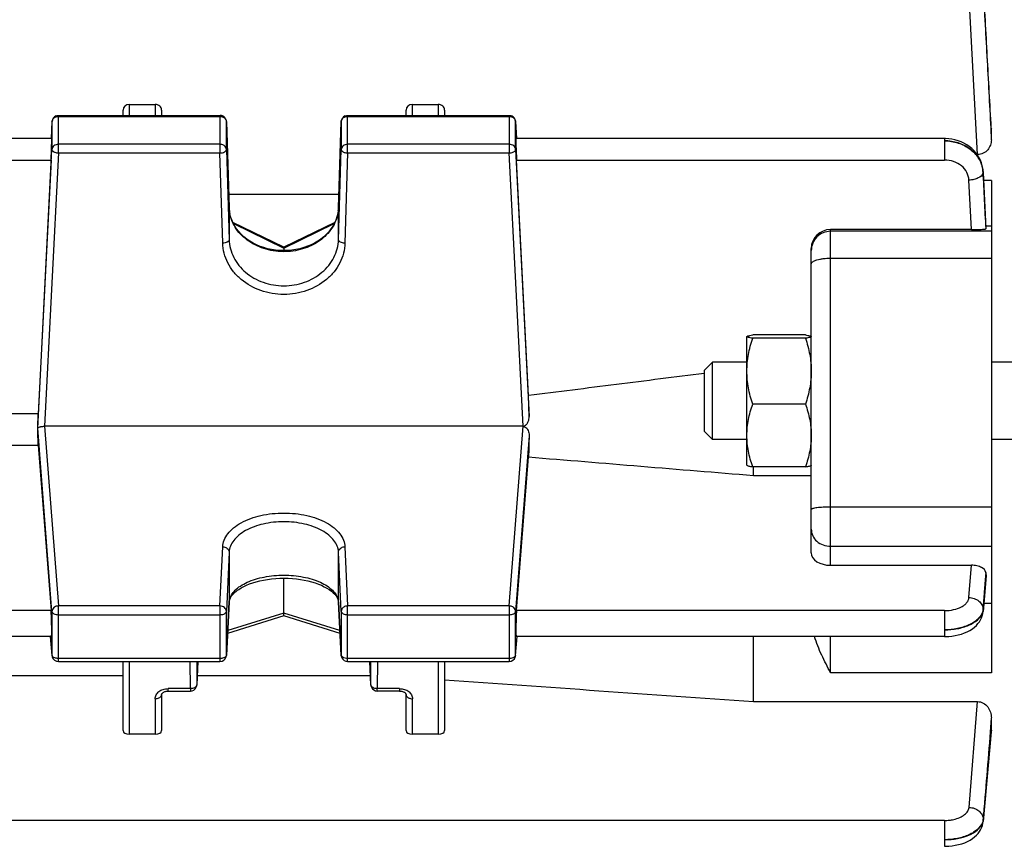
# Model space of a CAD drawing. Units: millimetres. Extents: x -2032 to 3182, y 422 to 3736.
# Drawn here: x 1746 to 1823, y 1022 to 1087 of the extents above; entities that cross this region are included whole.
import ezdxf

# ---------------------------------------------------------------- set-up
doc = ezdxf.new("R2010")
doc.units = ezdxf.units.MM
doc.header["$LTSCALE"] = 46.255
doc.header["$PDMODE"] = 3
doc.header["$PDSIZE"] = 0.3125
doc.layers.get('0').update_dxf_attribs({"linetype": 'CONTINUOUS'})
doc.layers.get('Defpoints').update_dxf_attribs({"linetype": 'CONTINUOUS'})
doc.layers.add('AM_5', color=3, linetype='CONTINUOUS', lineweight=25)
doc.styles.get("Standard").update_dxf_attribs({"font": 'txt', "width": 0.7})
doc.dimstyles.new('AM_DIN$0', dxfattribs={"dimtxt": 3.5, "dimasz": 2.5, "dimexe": 1, "dimexo": 1, "dimgap": 1.5, "dimtad": 1, "dimdsep": 46, "dimtxsty": 'STANDARD', "dimcen": 0, "dimclrd": 256, "dimclre": 256, "dimclrt": 2, "dimadec": 0, "dimazin": 2, "dimtp": 0.1, "dimtm": 0.1, "dimtfac": 0.71, "dimtdec": 3, "dimtmove": 0, "dimatfit": 3, "dimfxl": 1, "dimlwd": -1, "dimlwe": -1, "dimarcsym": 0})

# ---------------------------------------------------------------- blocks, each defined once
blk = doc.blocks.new('*D23')
at = {"layer": 'AM_5', "ltscale": 10, "transparency": 16777216}
for p, q in [((804.182, 1382.13), (1936.48, 1382.13)), ((1935.48, 452.13), (1935.48, 1352.13)), ((804.182, 422.13), (1936.48, 422.13))]:
    blk.add_line(p, q, dxfattribs=at)
for points in [[(1930.48, 1352.13), (1940.48, 1352.13), (1935.48, 1382.13)], [(1930.48, 452.13), (1940.48, 452.13), (1935.48, 422.13)]]:
    blk.add_solid(points, dxfattribs=at)
at = {"layer": 'Defpoints', "color": 0, "ltscale": 10, "transparency": 16777216}
for p in [(803.182, 1382.13), (1935.48, 1382.13), (803.182, 422.13)]:
    blk.add_point(p, dxfattribs=at)
at = {"layer": 'AM_5', "color": 2, "ltscale": 10, "transparency": 16777216, "insert": (1902.98, 896.723), "char_height": 35, "attachment_point": 5, "rotation": 90}
blk.add_mtext('960', dxfattribs=at)

msp = doc.modelspace()

# ---------------------------------------------------------------- linework, layer by layer
at = {"color": 9, "linetype": 'Continuous'}
for p, q in [((1820.827, 1076.073), (1820.164, 1088.677)), ((1754.897, 1079.113), (1754.897, 1079.962)), ((1756.897, 1079.962), (1756.897, 1079.113)), ((1776.897, 1079.113), (1776.897, 1079.962)), ((1778.897, 1079.962), (1778.897, 1079.113)), ((1748.876, 1078.639), (1748.876, 1078.631)), ((1748.876, 1078.631), (1748.876, 1076.464)), ((1749.376, 1076.192), (1749.376, 1079.113)), ((1749.376, 1079.035), (1761.936, 1079.035)), ((1761.936, 1079.113), (1761.936, 1076.192)), ((1762.436, 1078.624), (1762.436, 1078.629)), ((1762.436, 1076.456), (1762.436, 1078.624)), ((1771.358, 1078.629), (1771.358, 1078.624)), ((1771.358, 1078.624), (1771.358, 1076.456)), ((1771.858, 1076.192), (1771.858, 1079.113)), ((1771.858, 1079.035), (1784.418, 1079.035)), ((1784.418, 1079.113), (1784.418, 1076.192)), ((1784.918, 1078.631), (1784.918, 1078.639)), ((1784.918, 1076.464), (1784.918, 1078.631)), ((1821.848, 1078.13), (1821.895, 1077.218)), ((1821.896, 1078.069), (1821.892, 1078.132)), ((1818.259, 1077.313), (1818.259, 1075.646)), ((1747.779, 1054.8), (1748.876, 1076.464)), ((1749.376, 1076.192), (1748.3, 1054.948)), ((1761.936, 1076.867), (1749.376, 1076.867)), ((1749.376, 1076.192), (1761.936, 1076.192)), ((1762.149, 1069.187), (1761.936, 1076.192)), ((1762.436, 1076.456), (1762.649, 1069.452)), ((1771.146, 1069.452), (1771.358, 1076.456)), ((1771.858, 1076.192), (1771.645, 1069.187)), ((1784.418, 1076.867), (1771.858, 1076.867)), ((1771.858, 1076.192), (1784.418, 1076.192)), ((1785.494, 1054.948), (1784.418, 1076.192)), ((1784.918, 1076.464), (1785.969, 1055.717)), ((1718.986, 1075.646), (1748.808, 1075.646)), ((1784.986, 1075.646), (1818.259, 1075.646)), ((1821.256, 1074.725), (1821.253, 1074.683)), ((1821.257, 1074.76), (1821.257, 1074.725)), ((1820.342, 1070.242), (1820.156, 1074.086)), ((1821.897, 1074.047), (1821.294, 1074.047)), ((1762.649, 1071.924), (1762.648, 1071.929)), ((1762.648, 1071.929), (1762.649, 1071.924)), ((1762.649, 1071.924), (1762.649, 1069.452)), ((1771.146, 1071.924), (1771.146, 1071.929)), ((1771.146, 1071.929), (1771.146, 1071.924)), ((1771.146, 1069.452), (1771.146, 1071.924)), ((1762.974, 1070.707), (1766.897, 1068.797)), ((1766.897, 1068.797), (1770.818, 1070.706)), ((1809.397, 1044.146), (1809.397, 1070.242)), ((1821.897, 1070.103), (1809.397, 1070.103)), ((1821.464, 1070.316), (1821.465, 1070.295)), ((1821.476, 1070.522), (1821.897, 1070.522)), ((1809.397, 1068.016), (1821.897, 1068.016)), ((1748.876, 1040.559), (1747.779, 1054.8)), ((1748.3, 1054.948), (1749.376, 1040.983)), ((1784.418, 1040.983), (1785.494, 1054.948)), ((1785.969, 1054.197), (1784.918, 1040.559)), ((1821.897, 1048.668), (1809.397, 1048.668)), ((1761.936, 1040.983), (1762.149, 1045.588)), ((1771.645, 1045.588), (1771.858, 1040.983)), ((1809.397, 1045.624), (1821.897, 1045.624)), ((1762.649, 1045.168), (1762.436, 1040.564)), ((1762.649, 1045.168), (1762.649, 1041.287)), ((1771.358, 1040.564), (1771.146, 1045.168)), ((1771.146, 1041.287), (1771.146, 1045.168)), ((1820.156, 1041.638), (1820.342, 1044.146)), ((1821.465, 1043.587), (1821.446, 1043.333)), ((1821.48, 1043.33), (1821.485, 1043.39)), ((1761.936, 1040.983), (1749.376, 1040.983)), ((1749.376, 1036.669), (1749.376, 1040.983)), ((1761.936, 1040.983), (1761.936, 1036.669)), ((1762.436, 1037.161), (1762.649, 1041.287)), ((1762.649, 1041.287), (1762.648, 1041.269)), ((1771.146, 1041.287), (1771.358, 1037.161)), ((1771.146, 1041.269), (1771.146, 1041.287)), ((1784.418, 1040.983), (1771.858, 1040.983)), ((1771.858, 1036.669), (1771.858, 1040.983)), ((1784.418, 1040.983), (1784.418, 1036.669)), ((1821.897, 1041.179), (1821.306, 1041.179)), ((1748.808, 1040.62), (1718.986, 1040.62)), ((1748.876, 1040.559), (1748.876, 1037.157)), ((1749.376, 1040.302), (1761.936, 1040.302)), ((1762.436, 1037.161), (1762.436, 1040.564)), ((1766.897, 1040.424), (1762.535, 1039.071)), ((1771.259, 1039.071), (1766.897, 1040.424)), ((1771.358, 1040.564), (1771.358, 1037.161)), ((1771.858, 1040.302), (1784.418, 1040.302)), ((1784.918, 1037.157), (1784.918, 1040.559)), ((1818.259, 1040.62), (1784.986, 1040.62)), ((1818.259, 1040.62), (1818.259, 1038.608)), ((1821.253, 1040.729), (1821.256, 1040.649)), ((1821.257, 1040.649), (1821.254, 1040.555)), ((1748.752, 1038.601), (1748.876, 1037.157)), ((1784.918, 1037.157), (1785.042, 1038.601)), ((1809.397, 1035.785), (1809.397, 1038.608)), ((1748.876, 1037.157), (1748.878, 1037.126)), ((1748.878, 1037.126), (1748.878, 1037.126)), ((1762.435, 1037.143), (1762.436, 1037.161)), ((1771.358, 1037.161), (1771.359, 1037.143)), ((1784.917, 1037.126), (1784.918, 1037.157)), ((1784.917, 1037.126), (1784.917, 1037.126)), ((1761.936, 1036.9), (1749.376, 1036.9)), ((1754.897, 1031.013), (1754.897, 1036.669)), ((1759.634, 1034.556), (1759.626, 1036.669)), ((1760.127, 1036.669), (1760.134, 1034.864)), ((1760.222, 1036.669), (1760.134, 1034.864)), ((1784.418, 1036.9), (1771.858, 1036.9)), ((1773.66, 1034.864), (1773.572, 1036.669)), ((1773.66, 1034.864), (1773.667, 1036.669)), ((1774.168, 1036.669), (1774.16, 1034.556)), ((1778.897, 1036.669), (1778.897, 1031.013)), ((1821.897, 1035.785), (1809.397, 1035.785)), ((1760.133, 1034.847), (1760.134, 1034.864)), ((1773.66, 1034.864), (1773.661, 1034.846)), ((1759.634, 1034.556), (1757.897, 1034.556)), ((1757.897, 1034.371), (1757.897, 1034.556)), ((1759.634, 1034.556), (1759.634, 1034.371)), ((1775.897, 1034.556), (1774.16, 1034.556)), ((1774.16, 1034.371), (1774.16, 1034.556)), ((1775.897, 1034.556), (1775.897, 1034.371)), ((1756.897, 1033.774), (1756.897, 1031.013)), ((1776.897, 1031.013), (1776.897, 1033.774)), ((1820.164, 1025.327), (1820.827, 1033.55)), ((1821.895, 1032.276), (1821.809, 1031.201)), ((1821.884, 1031.195), (1821.896, 1031.323)), ((1818.266, 1024.314), (1688.897, 1024.314)), ((1818.266, 1024.314), (1818.266, 1022.302)), ((1821.26, 1024.41), (1821.262, 1024.329)), ((1821.263, 1024.329), (1821.26, 1024.237))]:
    msp.add_line(p, q, dxfattribs=at)
at = {"color": 7, "linetype": 'Continuous'}
for p, q in [((1754.397, 1079.113), (1754.397, 1079.532)), ((1754.897, 1079.962), (1756.897, 1079.962)), ((1757.397, 1079.532), (1757.397, 1079.113)), ((1776.397, 1079.113), (1776.397, 1079.532)), ((1776.897, 1079.962), (1778.897, 1079.962)), ((1779.397, 1079.532), (1779.397, 1079.113)), ((1748.876, 1078.639), (1748.806, 1077.315)), ((1749.376, 1079.113), (1761.936, 1079.113)), ((1762.436, 1078.629), (1762.648, 1071.929)), ((1771.146, 1071.929), (1771.358, 1078.629)), ((1771.858, 1079.113), (1784.418, 1079.113)), ((1784.918, 1078.639), (1784.988, 1077.315)), ((1821.894, 1078.134), (1821.897, 1078.069)), ((1821.897, 1077.218), (1821.897, 1078.069)), ((1748.847, 1077.313), (1718.947, 1077.313)), ((1818.259, 1077.313), (1784.947, 1077.313)), ((1818.343, 1077.312), (1818.259, 1077.313)), ((1748.808, 1075.646), (1747.804, 1055.913)), ((1785.918, 1057.332), (1784.986, 1075.646)), ((1820.827, 1076.073), (1820.79, 1076.073)), ((1821.258, 1074.76), (1821.256, 1074.795)), ((1821.257, 1074.76), (1821.257, 1074.76)), ((1821.259, 1074.725), (1821.261, 1074.674)), ((1821.897, 1074.047), (1821.897, 1035.785)), ((1771.179, 1072.972), (1762.615, 1072.972)), ((1766.898, 1068.866), (1762.929, 1070.798)), ((1770.863, 1070.797), (1766.896, 1068.866)), ((1820.342, 1070.242), (1809.397, 1070.242)), ((1821.466, 1070.295), (1821.486, 1070.314)), ((1821.487, 1070.317), (1821.486, 1070.314)), ((1766.897, 1068.866), (1766.897, 1068.797)), ((1766.897, 1068.797), (1766.897, 1068.602)), ((1807.897, 1045.1), (1807.897, 1068.779)), ((1802.897, 1061.924), (1802.904, 1061.936)), ((1802.897, 1061.919), (1802.9, 1061.928)), ((1802.897, 1051.924), (1802.897, 1061.924)), ((1807.45, 1062.045), (1803.344, 1062.045)), ((1807.45, 1061.793), (1803.344, 1061.793)), ((1807.897, 1061.924), (1807.888, 1061.939)), ((1807.894, 1061.928), (1807.897, 1061.919)), ((1799.597, 1059.31), (1800.21, 1059.924)), ((1799.597, 1054.537), (1799.597, 1059.31)), ((1802.897, 1059.924), (1800.21, 1059.924)), ((1800.21, 1053.924), (1800.21, 1059.924)), ((1824.397, 1059.924), (1821.897, 1059.924)), ((1799.597, 1059.061), (1799.582, 1059.059)), ((1785.969, 1055.717), (1785.918, 1057.332)), ((1807.45, 1056.672), (1803.344, 1056.672)), ((1747.804, 1055.913), (1719.991, 1055.913)), ((1747.766, 1054.705), (1747.779, 1054.8)), ((1785.494, 1054.948), (1748.3, 1054.948)), ((1799.597, 1054.537), (1800.21, 1053.924)), ((1719.991, 1053.494), (1747.804, 1053.494)), ((1747.804, 1053.494), (1748.808, 1040.62)), ((1802.897, 1053.924), (1800.21, 1053.924)), ((1824.397, 1053.924), (1821.897, 1053.924)), ((1784.986, 1040.62), (1785.918, 1052.568)), ((1802.897, 1051.924), (1802.904, 1051.911)), ((1807.45, 1051.802), (1803.344, 1051.802)), ((1803.397, 1051.129), (1803.397, 1051.802)), ((1807.897, 1051.924), (1807.888, 1051.908)), ((1803.397, 1051.129), (1807.897, 1051.129)), ((1809.397, 1044.146), (1820.342, 1044.146)), ((1821.485, 1043.33), (1821.254, 1040.554)), ((1821.483, 1043.423), (1821.466, 1043.587)), ((1821.486, 1043.39), (1821.483, 1043.423)), ((1821.486, 1043.39), (1821.486, 1043.329)), ((1766.897, 1040.424), (1766.897, 1043.143)), ((1762.648, 1041.269), (1762.435, 1037.143)), ((1762.648, 1041.269), (1762.661, 1041.371)), ((1771.133, 1041.374), (1771.146, 1041.269)), ((1771.359, 1037.143), (1771.146, 1041.269)), ((1766.898, 1040.211), (1762.523, 1038.854)), ((1771.271, 1038.854), (1766.896, 1040.211)), ((1766.897, 1040.217), (1766.897, 1040.424)), ((1766.897, 1040.211), (1766.897, 1040.217)), ((1748.833, 1038.608), (1718.961, 1038.608)), ((1748.878, 1037.126), (1748.751, 1038.601)), ((1784.917, 1037.126), (1785.043, 1038.601)), ((1818.259, 1038.608), (1784.961, 1038.608)), ((1803.397, 1033.55), (1803.397, 1038.608)), ((1749.376, 1036.669), (1761.936, 1036.669)), ((1754.397, 1031.293), (1754.397, 1036.669)), ((1760.222, 1036.669), (1760.133, 1034.846)), ((1771.858, 1036.669), (1784.418, 1036.669)), ((1773.661, 1034.846), (1773.572, 1036.669)), ((1779.397, 1036.669), (1779.397, 1031.293)), ((1713.397, 1035.573), (1754.397, 1035.573)), ((1760.169, 1035.573), (1773.625, 1035.573)), ((1773.661, 1034.846), (1773.661, 1034.846)), ((1757.397, 1034.089), (1757.397, 1031.293)), ((1757.897, 1034.371), (1759.634, 1034.371)), ((1775.897, 1034.371), (1774.16, 1034.371)), ((1776.397, 1031.293), (1776.397, 1034.089)), ((1803.397, 1033.55), (1820.827, 1033.55)), ((1821.897, 1031.323), (1821.897, 1032.276)), ((1756.897, 1031.013), (1754.897, 1031.013)), ((1778.897, 1031.013), (1776.897, 1031.013)), ((1821.89, 1031.195), (1821.26, 1024.236)), ((1821.897, 1031.323), (1821.89, 1031.193))]:
    msp.add_line(p, q, dxfattribs=at)
for points in [[(1821.256, 1074.795), (1821.232, 1075.005), (1821.189, 1075.214), (1821.128, 1075.422), (1821.047, 1075.626), (1820.948, 1075.826), (1820.83, 1076.019), (1820.694, 1076.204), (1820.54, 1076.379), (1820.369, 1076.542), (1820.181, 1076.692), (1819.98, 1076.828), (1819.765, 1076.948), (1819.541, 1077.053), (1819.308, 1077.14), (1819.07, 1077.21), (1818.828, 1077.262), (1818.585, 1077.296), (1818.343, 1077.312)], [(1762.951, 1070.749), (1762.845, 1070.988), (1762.761, 1071.233), (1762.7, 1071.483), (1762.662, 1071.735), (1762.648, 1071.929)], [(1771.146, 1071.929), (1771.132, 1071.729), (1771.093, 1071.476), (1771.03, 1071.226), (1770.945, 1070.981)], [(1770.945, 1070.981), (1770.838, 1070.742), (1770.709, 1070.51), (1770.559, 1070.287), (1770.39, 1070.073), (1770.202, 1069.87), (1769.996, 1069.679), (1769.773, 1069.501), (1769.535, 1069.337), (1769.281, 1069.189), (1769.014, 1069.056), (1768.734, 1068.939), (1768.443, 1068.839), (1768.142, 1068.755), (1767.833, 1068.689), (1767.519, 1068.641), (1767.202, 1068.612), (1766.884, 1068.601), (1766.567, 1068.61), (1766.253, 1068.637), (1765.944, 1068.684), (1765.64, 1068.75), (1765.344, 1068.834), (1765.056, 1068.936), (1764.778, 1069.054), (1764.512, 1069.189), (1764.258, 1069.339), (1764.019, 1069.504), (1763.795, 1069.683), (1763.588, 1069.875), (1763.399, 1070.079), (1763.229, 1070.293), (1763.079, 1070.517), (1762.951, 1070.749)], [(1762.661, 1041.371), (1762.698, 1041.498), (1762.758, 1041.628), (1762.841, 1041.758), (1762.948, 1041.89), (1763.076, 1042.02), (1763.224, 1042.147), (1763.39, 1042.269), (1763.575, 1042.386), (1763.777, 1042.497), (1763.996, 1042.601), (1764.232, 1042.697), (1764.485, 1042.786), (1764.753, 1042.866), (1765.035, 1042.937), (1765.33, 1042.998), (1765.636, 1043.049), (1765.951, 1043.09), (1766.271, 1043.119), (1766.595, 1043.137), (1766.919, 1043.144), (1767.242, 1043.138), (1767.561, 1043.121), (1767.875, 1043.092), (1768.183, 1043.051), (1768.484, 1042.999), (1768.776, 1042.935), (1769.059, 1042.862), (1769.329, 1042.778), (1769.585, 1042.686), (1769.824, 1042.587), (1770.046, 1042.482), (1770.249, 1042.371), (1770.432, 1042.256), (1770.596, 1042.136), (1770.74, 1042.013), (1770.862, 1041.888), (1770.963, 1041.76), (1771.041, 1041.633), (1771.098, 1041.505), (1771.133, 1041.374)], [(1818.259, 1038.61), (1818.341, 1038.611), (1818.579, 1038.622), (1818.826, 1038.646), (1819.075, 1038.684), (1819.323, 1038.736), (1819.566, 1038.803), (1819.801, 1038.884), (1820.024, 1038.979), (1820.233, 1039.088), (1820.422, 1039.208), (1820.588, 1039.335), (1820.733, 1039.469), (1820.859, 1039.609), (1820.967, 1039.754), (1821.059, 1039.906), (1821.134, 1040.063), (1821.192, 1040.224), (1821.233, 1040.39), (1821.255, 1040.555)], [(1757.397, 1034.088), (1757.398, 1034.106), (1757.403, 1034.124), (1757.411, 1034.145), (1757.423, 1034.168), (1757.44, 1034.192), (1757.462, 1034.217), (1757.49, 1034.241), (1757.522, 1034.265), (1757.56, 1034.288), (1757.603, 1034.309), (1757.651, 1034.329), (1757.703, 1034.345), (1757.759, 1034.358), (1757.817, 1034.367), (1757.874, 1034.371), (1757.897, 1034.371)], [(1775.897, 1034.371), (1775.914, 1034.371), (1775.969, 1034.368), (1776.022, 1034.361), (1776.075, 1034.35), (1776.125, 1034.336), (1776.173, 1034.318), (1776.218, 1034.298), (1776.258, 1034.275), (1776.293, 1034.25), (1776.324, 1034.224), (1776.348, 1034.198), (1776.368, 1034.172), (1776.381, 1034.148), (1776.39, 1034.127), (1776.395, 1034.108), (1776.397, 1034.092), (1776.397, 1034.088)], [(1818.266, 1022.304), (1818.351, 1022.304), (1818.592, 1022.315), (1818.842, 1022.339), (1819.095, 1022.378), (1819.346, 1022.431), (1819.591, 1022.499), (1819.826, 1022.582), (1820.047, 1022.679), (1820.25, 1022.789), (1820.434, 1022.908), (1820.595, 1023.033), (1820.738, 1023.164), (1820.862, 1023.302), (1820.97, 1023.445), (1821.062, 1023.594), (1821.137, 1023.75), (1821.196, 1023.91), (1821.238, 1024.074), (1821.261, 1024.235)]]:
    msp.add_lwpolyline(points, dxfattribs=at)
for centre, radius, start, end in [((1749.376, 1078.613), 0.5, 111.57025, 176.96732), ((1761.936, 1078.613), 0.5, 82.4547, 89.98508), ((1761.935, 1078.611), 0.502, 67.73329, 82.43896), ((1761.936, 1078.613), 0.5, 16.65986, 67.69456), ((1761.933, 1078.613), 0.502, 1.8554, 16.62133), ((1771.858, 1078.613), 0.5, 111.87494, 178.17918), ((1784.418, 1078.613), 0.5, 3.03244, 67.99537), ((1747.826, 1054.793), 0.0469, 163.46366, 171.82211), ((1785.495, 1053.349), 1.599, 89.12083, 90.01696), ((1749.377, 1037.169), 0.501, 184.90748, 190.76739), ((1761.936, 1037.169), 0.5, 349.86376, 357.0367), ((1771.859, 1037.169), 0.5, 182.96172, 189.91442), ((1784.416, 1037.169), 0.502, 341.82223, 355.07534), ((1749.377, 1037.169), 0.501, 190.76063, 197.87011), ((1749.376, 1037.169), 0.5, 197.89169, 269.99772), ((1761.936, 1037.169), 0.5, 270.00226, 342.55267), ((1761.935, 1037.169), 0.501, 342.57696, 349.8736), ((1771.86, 1037.169), 0.502, 189.93091, 204.34799), ((1771.858, 1037.169), 0.5, 204.38394, 269.99825), ((1784.418, 1037.169), 0.5, 270.00219, 341.787), ((1774.161, 1034.871), 0.501, 182.80324, 189.43011), ((1759.634, 1034.871), 0.5, 270.00163, 335.57624), ((1774.162, 1034.871), 0.502, 189.44737, 203.8629), ((1774.16, 1034.871), 0.5, 203.89892, 269.99807)]:
    msp.add_arc(centre, radius, start, end, dxfattribs=at)
at = {"color": 9, "linetype": 'Continuous'}
for centre, radius, start, end in [((1761.936, 1078.443), 0.592, 83.76339, 89.99201), ((1784.418, 1078.443), 0.592, 83.83612, 89.99305), ((1819.059, 1074.565), 2.197, 5.06765, 8.35225), ((1819.212, 1074.619), 2.049, 3.96411, 8.78893), ((1819.076, 1074.567), 2.179, 2.81496, 5.06603), ((1819.254, 1074.622), 2.006, 2.9532, 3.94959), ((1765.512, 1072.016), 2.865, 181.82409, 182.24377), ((1765.53, 1072.016), 2.883, 182.24753, 186.12913), ((1765.559, 1072.02), 2.912, 186.13102, 190.66327), ((1768.264, 1072.017), 2.883, 353.84039, 357.66628), ((1768.281, 1072.016), 2.866, 357.66988, 358.17589), ((1809.397, 1068.602), 1.501, 89.99548, 134.96595), ((1809.395, 1068.604), 1.498, 134.96695, 179.99125), ((1763.752, 1041.229), 1.105, 168.37819, 176.98438), ((1770.042, 1041.229), 1.105, 3.01644, 11.6851), ((1820.445, 1040.716), 0.815, 348.77223, 355.26524), ((1771.504, 1037.169), 0.146, 182.81957, 190.06065), ((1773.859, 1034.872), 0.199, 182.37896, 187.32147), ((1820.472, 1024.401), 0.796, 348.22464, 354.82592)]:
    msp.add_arc(centre, radius, start, end, dxfattribs=at)
at = {"color": 7, "linetype": 'Continuous'}
for centre, major_axis, ratio, start_param, end_param in [((1754.897, 1079.532), (0.5, 0), 0.860442, 7.853982, 9.424778), ((1756.897, 1079.532), (0.5, 0), 0.860442, 6.283185, 7.853982), ((1776.897, 1079.532), (0.5, 0), 0.860442, 7.853982, 9.424778), ((1778.897, 1079.532), (0.5, 0), 0.860442, 6.283185, 7.853982), ((1748.807, 1076.213), (0.041, 1.1), 0.023427, -2.110985, 0.001023), ((1784.987, 1076.213), (-0.041, 1.1), 0.023427, -0.000814, 2.110985), ((1809.397, 1068.779), (1.5, 0), 0.975365, 7.853982, 9.424778), ((1744.902, 1034.63), (3.417, 92.75), 0.023427, -1.351767, -1.338409), ((1744.902, 1034.63), (-2.179, 92.75), 0.036803, -1.366853, -1.353495), ((1788.911, 1034.863), (2.213, 94.227), 0.036803, 1.365001, 1.382635), ((1809.397, 1045.1), (1.5, 0), 0.636302, 3.141593, 4.712389), ((1748.807, 1039.708), (-0.026, 1.1), 0.036803, -3.142379, -0.594276), ((1784.987, 1039.708), (0.026, 1.1), 0.036803, 6.877462, 9.425564), ((1754.897, 1031.293), (0.5, 0), 0.561329, 3.141593, 4.712389), ((1756.897, 1031.293), (0.5, 0), 0.561329, 4.712389, 6.283185), ((1776.897, 1031.293), (0.5, 0), 0.561329, 3.141593, 4.712389), ((1778.897, 1031.293), (0.5, 0), 0.561329, 4.712389, 6.283185)]:
    msp.add_ellipse(centre, major_axis=major_axis, ratio=ratio, start_param=start_param, end_param=end_param, dxfattribs=at)
at = {"color": 9, "linetype": 'Continuous'}
for points, knots in [([(1821.261, 1089.273), (1821.36, 1087.416), (1821.553, 1083.702), (1821.75, 1079.987), (1821.848, 1078.13)], [0, 0, 0, 0, 0.5, 1, 1, 1, 1]), ([(1821.892, 1078.132), (1821.788, 1079.998), (1821.577, 1083.728), (1821.369, 1087.459), (1821.263, 1089.324)], [0, 0, 0, 0, 0.500004, 1, 1, 1, 1]), ([(1748.876, 1078.631), (1748.88, 1078.712), (1748.953, 1078.881), (1749.105, 1078.976), (1749.189, 1079.004)], [0, 0, 0, 0, 0.477336, 1, 1, 1, 1]), ([(1762.124, 1079.004), (1762.139, 1078.998), (1762.196, 1078.976), (1762.25, 1078.944), (1762.285, 1078.915)], [0, 0, 0, 0, 0.255501, 1, 1, 1, 1]), ([(1762.285, 1078.915), (1762.329, 1078.879), (1762.404, 1078.791), (1762.434, 1078.678), (1762.436, 1078.624)], [0, 0, 0, 0, 0.513059, 1, 1, 1, 1]), ([(1771.358, 1078.624), (1771.361, 1078.706), (1771.431, 1078.878), (1771.585, 1078.974), (1771.67, 1079.004)], [0, 0, 0, 0, 0.477223, 1, 1, 1, 1]), ([(1784.605, 1079.004), (1784.689, 1078.976), (1784.841, 1078.881), (1784.914, 1078.712), (1784.918, 1078.631)], [0, 0, 0, 0, 0.522664, 1, 1, 1, 1]), ([(1821.237, 1074.932), (1821.19, 1075.235), (1821.013, 1075.686), (1820.622, 1076.187), (1820.113, 1076.632), (1819.32, 1077.022), (1818.615, 1077.138), (1818.259, 1077.14)], [0, 0, 0, 0, 0.229674, 0.349961, 0.47416, 0.733025, 1, 1, 1, 1]), ([(1818.259, 1077.139), (1818.617, 1077.137), (1819.326, 1077.024), (1820.262, 1076.546), (1820.953, 1075.812), (1821.187, 1075.193), (1821.232, 1074.885)], [0, 0, 0, 0, 0.266121, 0.523901, 0.768091, 1, 1, 1, 1]), ([(1749.376, 1076.867), (1749.254, 1076.867), (1749.066, 1076.808), (1748.911, 1076.628), (1748.879, 1076.518), (1748.876, 1076.464)], [0, 0, 0, 0, 0.523478, 0.768004, 1, 1, 1, 1]), ([(1748.876, 1076.464), (1748.876, 1076.434), (1748.902, 1076.367), (1748.955, 1076.322), (1748.986, 1076.301)], [0, 0, 0, 0, 0.443593, 1, 1, 1, 1]), ([(1749.023, 1076.279), (1749.047, 1076.266), (1749.159, 1076.216), (1749.282, 1076.195), (1749.376, 1076.192)], [0, 0, 0, 0, 0.227343, 1, 1, 1, 1]), ([(1762.285, 1076.747), (1762.261, 1076.767), (1762.158, 1076.836), (1762.03, 1076.867), (1761.936, 1076.867)], [0, 0, 0, 0, 0.243332, 1, 1, 1, 1]), ([(1761.936, 1076.192), (1762, 1076.193), (1762.122, 1076.207), (1762.282, 1076.262), (1762.398, 1076.341), (1762.436, 1076.421), (1762.436, 1076.456)], [0, 0, 0, 0, 0.317034, 0.60069, 0.827045, 1, 1, 1, 1]), ([(1762.436, 1076.456), (1762.434, 1076.511), (1762.404, 1076.623), (1762.329, 1076.711), (1762.285, 1076.747)], [0, 0, 0, 0, 0.486941, 1, 1, 1, 1]), ([(1771.858, 1076.867), (1771.735, 1076.867), (1771.545, 1076.807), (1771.391, 1076.623), (1771.36, 1076.511), (1771.358, 1076.456)], [0, 0, 0, 0, 0.523655, 0.76803, 1, 1, 1, 1]), ([(1771.358, 1076.456), (1771.358, 1076.421), (1771.396, 1076.341), (1771.464, 1076.295), (1771.505, 1076.274)], [0, 0, 0, 0, 0.433089, 1, 1, 1, 1]), ([(1771.505, 1076.274), (1771.529, 1076.261), (1771.641, 1076.213), (1771.764, 1076.194), (1771.858, 1076.192)], [0, 0, 0, 0, 0.226799, 1, 1, 1, 1]), ([(1784.918, 1076.464), (1784.915, 1076.518), (1784.883, 1076.628), (1784.728, 1076.808), (1784.54, 1076.867), (1784.418, 1076.867)], [0, 0, 0, 0, 0.231996, 0.476522, 1, 1, 1, 1]), ([(1784.418, 1076.192), (1784.451, 1076.193), (1784.572, 1076.203), (1784.693, 1076.236), (1784.771, 1076.279)], [0, 0, 0, 0, 0.267512, 1, 1, 1, 1]), ([(1784.808, 1076.301), (1784.839, 1076.322), (1784.892, 1076.367), (1784.918, 1076.434), (1784.918, 1076.464)], [0, 0, 0, 0, 0.556407, 1, 1, 1, 1]), ([(1820.156, 1074.086), (1820.146, 1074.294), (1820.026, 1074.72), (1819.589, 1075.234), (1818.972, 1075.569), (1818.498, 1075.646), (1818.259, 1075.646)], [0, 0, 0, 0, 0.232134, 0.475495, 0.73305, 1, 1, 1, 1]), ([(1821.245, 1074.614), (1821.2, 1074.448), (1820.927, 1074.249), (1820.535, 1074.125), (1820.286, 1074.091), (1820.156, 1074.086)], [0, 0, 0, 0, 0.409471, 0.69195, 1, 1, 1, 1]), ([(1771.13, 1071.707), (1771.108, 1071.496), (1771.014, 1071.073), (1770.642, 1070.266), (1769.842, 1069.389), (1768.537, 1068.71), (1767.036, 1068.447), (1765.518, 1068.63), (1764.165, 1069.239), (1763.3, 1070.068), (1762.864, 1070.853), (1762.737, 1071.271), (1762.697, 1071.481)], [0, 0, 0, 0, 0.056378, 0.113961, 0.234362, 0.363239, 0.497828, 0.632928, 0.763134, 0.885091, 0.943275, 1, 1, 1, 1]), ([(1762.502, 1069.269), (1762.451, 1069.242), (1762.334, 1069.203), (1762.213, 1069.189), (1762.149, 1069.187)], [0, 0, 0, 0, 0.472288, 1, 1, 1, 1]), ([(1762.649, 1069.452), (1762.648, 1069.435), (1762.63, 1069.354), (1762.558, 1069.299), (1762.502, 1069.269)], [0, 0, 0, 0, 0.209971, 1, 1, 1, 1]), ([(1762.649, 1069.452), (1762.656, 1069.215), (1762.724, 1068.739), (1763.071, 1067.825), (1763.891, 1066.822), (1765.284, 1066.052), (1766.897, 1065.784), (1768.51, 1066.052), (1769.903, 1066.822), (1770.723, 1067.825), (1771.07, 1068.739), (1771.138, 1069.215), (1771.146, 1069.452)], [0, 0, 0, 0, 0.058117, 0.117025, 0.238611, 0.367024, 0.500002, 0.632978, 0.76139, 0.882974, 0.941883, 1, 1, 1, 1]), ([(1771.292, 1069.269), (1771.271, 1069.281), (1771.204, 1069.322), (1771.146, 1069.397), (1771.146, 1069.452)], [0, 0, 0, 0, 0.306853, 1, 1, 1, 1]), ([(1771.645, 1069.187), (1771.581, 1069.189), (1771.46, 1069.203), (1771.343, 1069.242), (1771.292, 1069.269)], [0, 0, 0, 0, 0.527712, 1, 1, 1, 1]), ([(1771.645, 1069.187), (1771.637, 1068.923), (1771.561, 1068.392), (1771.272, 1067.635), (1770.82, 1066.94), (1770.016, 1066.125), (1768.699, 1065.396), (1766.897, 1065.099), (1765.095, 1065.396), (1763.778, 1066.125), (1762.974, 1066.94), (1762.522, 1067.635), (1762.233, 1068.392), (1762.157, 1068.923), (1762.149, 1069.187)], [0, 0, 0, 0, 0.057969, 0.116742, 0.17689, 0.238745, 0.36706, 0.5, 0.632942, 0.761255, 0.823109, 0.883257, 0.942031, 1, 1, 1, 1]), ([(1807.897, 1067.561), (1807.897, 1067.592), (1807.924, 1067.663), (1808.019, 1067.747), (1808.16, 1067.823), (1808.347, 1067.89), (1808.572, 1067.944), (1808.926, 1068), (1809.205, 1068.016), (1809.397, 1068.016)], [0, 0, 0, 0, 0.056781, 0.130201, 0.22712, 0.348055, 0.490498, 0.650265, 1, 1, 1, 1]), ([(1809.397, 1048.668), (1809.206, 1048.668), (1808.851, 1048.659), (1808.435, 1048.628), (1808.165, 1048.587), (1808.04, 1048.56), (1807.965, 1048.534), (1807.923, 1048.515), (1807.897, 1048.491), (1807.897, 1048.474)], [0, 0, 0, 0, 0.373945, 0.692003, 0.814959, 0.90778, 0.942042, 0.968246, 1, 1, 1, 1]), ([(1762.149, 1045.588), (1762.157, 1045.763), (1762.239, 1046.127), (1762.539, 1046.629), (1762.997, 1047.083), (1763.83, 1047.629), (1765.152, 1048.089), (1766.897, 1048.272), (1768.642, 1048.089), (1769.964, 1047.629), (1770.797, 1047.083), (1771.255, 1046.629), (1771.555, 1046.127), (1771.637, 1045.763), (1771.645, 1045.588)], [0, 0, 0, 0, 0.044878, 0.093356, 0.147501, 0.20811, 0.346676, 0.500001, 0.653326, 0.79189, 0.852499, 0.906644, 0.955122, 1, 1, 1, 1]), ([(1771.146, 1045.168), (1771.138, 1045.326), (1771.065, 1045.654), (1770.797, 1046.106), (1770.387, 1046.514), (1769.642, 1047.006), (1768.459, 1047.42), (1766.897, 1047.585), (1765.335, 1047.42), (1764.152, 1047.006), (1763.407, 1046.514), (1762.997, 1046.106), (1762.729, 1045.654), (1762.656, 1045.326), (1762.649, 1045.168)], [0, 0, 0, 0, 0.045057, 0.093667, 0.147882, 0.208498, 0.346924, 0.500002, 0.653079, 0.791503, 0.852118, 0.906332, 0.954943, 1, 1, 1, 1]), ([(1807.897, 1046.954), (1807.897, 1046.781), (1807.978, 1046.422), (1808.202, 1046.133), (1808.336, 1046.014)], [0, 0, 0, 0, 0.491237, 1, 1, 1, 1]), ([(1762.149, 1045.588), (1762.181, 1045.587), (1762.307, 1045.575), (1762.43, 1045.522), (1762.502, 1045.462)], [0, 0, 0, 0, 0.258318, 1, 1, 1, 1]), ([(1771.292, 1045.462), (1771.316, 1045.481), (1771.421, 1045.553), (1771.55, 1045.586), (1771.645, 1045.588)], [0, 0, 0, 0, 0.242366, 1, 1, 1, 1]), ([(1808.336, 1046.014), (1808.477, 1045.889), (1808.817, 1045.69), (1809.203, 1045.624), (1809.397, 1045.624)], [0, 0, 0, 0, 0.492499, 1, 1, 1, 1]), ([(1762.502, 1045.462), (1762.546, 1045.425), (1762.619, 1045.335), (1762.648, 1045.223), (1762.649, 1045.168)], [0, 0, 0, 0, 0.515209, 1, 1, 1, 1]), ([(1771.146, 1045.168), (1771.146, 1045.223), (1771.175, 1045.335), (1771.248, 1045.425), (1771.292, 1045.462)], [0, 0, 0, 0, 0.484791, 1, 1, 1, 1]), ([(1762.67, 1041.452), (1762.697, 1041.587), (1762.81, 1041.864), (1763.111, 1042.231), (1763.533, 1042.561), (1764.275, 1042.958), (1765.412, 1043.288), (1766.896, 1043.42), (1768.38, 1043.288), (1769.517, 1042.958), (1770.26, 1042.562), (1770.682, 1042.232), (1770.983, 1041.865), (1771.096, 1041.588), (1771.124, 1041.453)], [0, 0, 0, 0, 0.041979, 0.089112, 0.14303, 0.204084, 0.344494, 0.499942, 0.6554, 0.795841, 0.856916, 0.910857, 0.958009, 1, 1, 1, 1]), ([(1749.376, 1040.983), (1749.343, 1040.982), (1749.217, 1040.969), (1749.094, 1040.915), (1749.023, 1040.854)], [0, 0, 0, 0, 0.257708, 1, 1, 1, 1]), ([(1762.436, 1040.564), (1762.436, 1040.618), (1762.407, 1040.732), (1762.293, 1040.869), (1762.128, 1040.96), (1762.001, 1040.982), (1761.936, 1040.983)], [0, 0, 0, 0, 0.227122, 0.468958, 0.728881, 1, 1, 1, 1]), ([(1771.858, 1040.983), (1771.826, 1040.983), (1771.7, 1040.971), (1771.577, 1040.917), (1771.505, 1040.857)], [0, 0, 0, 0, 0.258265, 1, 1, 1, 1]), ([(1784.771, 1040.854), (1784.748, 1040.874), (1784.644, 1040.947), (1784.514, 1040.981), (1784.418, 1040.983)], [0, 0, 0, 0, 0.243112, 1, 1, 1, 1]), ([(1818.259, 1040.62), (1818.496, 1040.621), (1818.95, 1040.667), (1819.474, 1040.845), (1819.807, 1041.056), (1819.991, 1041.232), (1820.115, 1041.427), (1820.151, 1041.569), (1820.156, 1041.638)], [0, 0, 0, 0, 0.30684, 0.584363, 0.705788, 0.814174, 0.910934, 1, 1, 1, 1]), ([(1820.156, 1041.638), (1820.296, 1041.635), (1820.571, 1041.582), (1820.929, 1041.388), (1821.18, 1041.092), (1821.25, 1040.848), (1821.255, 1040.729)], [0, 0, 0, 0, 0.269383, 0.529166, 0.771719, 1, 1, 1, 1]), ([(1749.023, 1040.854), (1748.979, 1040.816), (1748.905, 1040.727), (1748.876, 1040.614), (1748.876, 1040.559)], [0, 0, 0, 0, 0.51632, 1, 1, 1, 1]), ([(1748.876, 1040.559), (1748.879, 1040.523), (1748.919, 1040.445), (1749.036, 1040.366), (1749.194, 1040.314), (1749.313, 1040.302), (1749.376, 1040.302)], [0, 0, 0, 0, 0.180206, 0.408769, 0.688979, 1, 1, 1, 1]), ([(1761.936, 1040.302), (1761.968, 1040.302), (1762.087, 1040.309), (1762.207, 1040.338), (1762.285, 1040.379)], [0, 0, 0, 0, 0.267632, 1, 1, 1, 1]), ([(1762.285, 1040.379), (1762.326, 1040.4), (1762.396, 1040.447), (1762.434, 1040.528), (1762.436, 1040.564)], [0, 0, 0, 0, 0.55928, 1, 1, 1, 1]), ([(1771.505, 1040.857), (1771.461, 1040.82), (1771.387, 1040.731), (1771.358, 1040.618), (1771.358, 1040.564)], [0, 0, 0, 0, 0.515726, 1, 1, 1, 1]), ([(1771.358, 1040.564), (1771.36, 1040.528), (1771.399, 1040.448), (1771.516, 1040.367), (1771.675, 1040.314), (1771.795, 1040.302), (1771.858, 1040.302)], [0, 0, 0, 0, 0.179564, 0.407393, 0.687901, 1, 1, 1, 1]), ([(1784.418, 1040.302), (1784.481, 1040.302), (1784.6, 1040.314), (1784.758, 1040.366), (1784.875, 1040.445), (1784.915, 1040.523), (1784.918, 1040.559)], [0, 0, 0, 0, 0.311021, 0.591231, 0.819794, 1, 1, 1, 1]), ([(1784.918, 1040.559), (1784.918, 1040.614), (1784.889, 1040.727), (1784.816, 1040.816), (1784.771, 1040.854)], [0, 0, 0, 0, 0.48368, 1, 1, 1, 1]), ([(1821.191, 1040.457), (1821.114, 1040.256), (1820.894, 1039.975), (1820.508, 1039.688), (1819.998, 1039.417), (1819.241, 1039.187), (1818.594, 1039.122), (1818.259, 1039.119)], [0, 0, 0, 0, 0.190807, 0.303058, 0.426636, 0.701982, 1, 1, 1, 1]), ([(1818.259, 1039.117), (1818.593, 1039.121), (1819.237, 1039.186), (1820.112, 1039.438), (1820.801, 1039.82), (1821.115, 1040.197), (1821.194, 1040.39)], [0, 0, 0, 0, 0.300078, 0.577856, 0.812823, 1, 1, 1, 1]), ([(1821.253, 1040.729), (1821.251, 1040.706), (1821.24, 1040.614), (1821.216, 1040.522), (1821.191, 1040.457)], [0, 0, 0, 0, 0.246174, 1, 1, 1, 1]), ([(1749.03, 1036.974), (1749.011, 1036.984), (1748.95, 1037.02), (1748.896, 1037.078), (1748.882, 1037.127)], [0, 0, 0, 0, 0.292857, 1, 1, 1, 1]), ([(1762.436, 1037.161), (1762.435, 1037.153), (1762.43, 1037.116), (1762.412, 1037.083), (1762.394, 1037.061)], [0, 0, 0, 0, 0.236919, 1, 1, 1, 1]), ([(1771.558, 1036.954), (1771.532, 1036.964), (1771.449, 1037.004), (1771.372, 1037.079), (1771.36, 1037.143)], [0, 0, 0, 0, 0.304597, 1, 1, 1, 1]), ([(1784.918, 1037.157), (1784.917, 1037.145), (1784.907, 1037.095), (1784.873, 1037.053), (1784.844, 1037.027)], [0, 0, 0, 0, 0.228853, 1, 1, 1, 1]), ([(1749.376, 1036.9), (1749.344, 1036.9), (1749.226, 1036.906), (1749.107, 1036.935), (1749.03, 1036.974)], [0, 0, 0, 0, 0.26722, 1, 1, 1, 1]), ([(1762.285, 1036.976), (1762.261, 1036.963), (1762.15, 1036.917), (1762.028, 1036.9), (1761.936, 1036.9)], [0, 0, 0, 0, 0.228, 1, 1, 1, 1]), ([(1762.394, 1037.061), (1762.39, 1037.055), (1762.37, 1037.033), (1762.347, 1037.014), (1762.328, 1037.002)], [0, 0, 0, 0, 0.234521, 1, 1, 1, 1]), ([(1771.858, 1036.9), (1771.831, 1036.9), (1771.73, 1036.904), (1771.628, 1036.925), (1771.558, 1036.954)], [0, 0, 0, 0, 0.262063, 1, 1, 1, 1]), ([(1784.764, 1036.974), (1784.74, 1036.962), (1784.63, 1036.916), (1784.51, 1036.9), (1784.418, 1036.9)], [0, 0, 0, 0, 0.228543, 1, 1, 1, 1]), ([(1784.844, 1037.027), (1784.838, 1037.023), (1784.813, 1037.002), (1784.786, 1036.986), (1784.764, 1036.974)], [0, 0, 0, 0, 0.235655, 1, 1, 1, 1]), ([(1773.768, 1034.676), (1773.753, 1034.688), (1773.703, 1034.734), (1773.668, 1034.798), (1773.662, 1034.847)], [0, 0, 0, 0, 0.277238, 1, 1, 1, 1]), ([(1756.897, 1033.774), (1756.898, 1033.877), (1756.954, 1034.093), (1757.185, 1034.351), (1757.514, 1034.518), (1757.768, 1034.556), (1757.897, 1034.556)], [0, 0, 0, 0, 0.220602, 0.459311, 0.721769, 1, 1, 1, 1]), ([(1757.251, 1033.866), (1757.292, 1033.893), (1757.364, 1033.955), (1757.397, 1034.046), (1757.397, 1034.089)], [0, 0, 0, 0, 0.540259, 1, 1, 1, 1]), ([(1760.026, 1034.676), (1760.001, 1034.657), (1759.883, 1034.584), (1759.741, 1034.556), (1759.634, 1034.556)], [0, 0, 0, 0, 0.226575, 1, 1, 1, 1]), ([(1760.114, 1034.784), (1760.109, 1034.774), (1760.087, 1034.733), (1760.054, 1034.699), (1760.026, 1034.676)], [0, 0, 0, 0, 0.234624, 1, 1, 1, 1]), ([(1774.16, 1034.556), (1774.123, 1034.556), (1773.986, 1034.566), (1773.847, 1034.614), (1773.768, 1034.676)], [0, 0, 0, 0, 0.270561, 1, 1, 1, 1]), ([(1775.897, 1034.556), (1776.027, 1034.556), (1776.28, 1034.518), (1776.609, 1034.351), (1776.84, 1034.093), (1776.896, 1033.877), (1776.897, 1033.774)], [0, 0, 0, 0, 0.278232, 0.540688, 0.779397, 1, 1, 1, 1]), ([(1776.397, 1034.088), (1776.397, 1034.046), (1776.43, 1033.954), (1776.502, 1033.893), (1776.544, 1033.866)], [0, 0, 0, 0, 0.459756, 1, 1, 1, 1]), ([(1756.897, 1033.774), (1756.93, 1033.774), (1757.052, 1033.782), (1757.174, 1033.818), (1757.251, 1033.866)], [0, 0, 0, 0, 0.265628, 1, 1, 1, 1]), ([(1776.544, 1033.866), (1776.568, 1033.851), (1776.678, 1033.796), (1776.803, 1033.774), (1776.897, 1033.774)], [0, 0, 0, 0, 0.231442, 1, 1, 1, 1]), ([(1821.809, 1031.201), (1821.718, 1030.069), (1821.534, 1027.805), (1821.353, 1025.541), (1821.261, 1024.41)], [0, 0, 0, 0, 0.500013, 1, 1, 1, 1]), ([(1821.263, 1024.329), (1821.368, 1025.474), (1821.573, 1027.762), (1821.782, 1030.051), (1821.884, 1031.195)], [0, 0, 0, 0, 0.499999, 1, 1, 1, 1]), ([(1818.266, 1024.314), (1818.387, 1024.314), (1818.624, 1024.326), (1819.021, 1024.391), (1819.429, 1024.519), (1819.808, 1024.732), (1820.073, 1025.001), (1820.155, 1025.223), (1820.164, 1025.327)], [0, 0, 0, 0, 0.155538, 0.307232, 0.519761, 0.706556, 0.864383, 1, 1, 1, 1]), ([(1820.164, 1025.327), (1820.304, 1025.323), (1820.58, 1025.269), (1820.939, 1025.073), (1821.19, 1024.774), (1821.259, 1024.528), (1821.262, 1024.41)], [0, 0, 0, 0, 0.269372, 0.529227, 0.771792, 1, 1, 1, 1]), ([(1821.196, 1024.138), (1821.119, 1023.938), (1820.897, 1023.659), (1820.511, 1023.374), (1820.002, 1023.105), (1819.246, 1022.878), (1818.601, 1022.814), (1818.266, 1022.812)], [0, 0, 0, 0, 0.19096, 0.303249, 0.426828, 0.702089, 1, 1, 1, 1]), ([(1821.26, 1024.41), (1821.258, 1024.387), (1821.247, 1024.294), (1821.222, 1024.203), (1821.196, 1024.138)], [0, 0, 0, 0, 0.246107, 1, 1, 1, 1]), ([(1818.266, 1022.811), (1818.601, 1022.813), (1819.244, 1022.875), (1820.119, 1023.122), (1820.8, 1023.51), (1821.117, 1023.88), (1821.198, 1024.072)], [0, 0, 0, 0, 0.301004, 0.578774, 0.812721, 1, 1, 1, 1])]:
    msp.add_open_spline(points, degree=3, knots=knots, dxfattribs=at)
for points in [[(1749.189, 1079.004), (1749.249, 1079.024), (1749.313, 1079.035), (1749.376, 1079.035)], [(1762, 1079.031), (1762.042, 1079.027), (1762.084, 1079.017), (1762.124, 1079.004)], [(1771.67, 1079.004), (1771.73, 1079.024), (1771.795, 1079.035), (1771.858, 1079.035)], [(1784.482, 1079.031), (1784.524, 1079.027), (1784.565, 1079.018), (1784.605, 1079.004)], [(1748.986, 1076.301), (1748.998, 1076.293), (1749.01, 1076.286), (1749.023, 1076.279)], [(1784.771, 1076.279), (1784.784, 1076.286), (1784.796, 1076.293), (1784.808, 1076.301)], [(1821.255, 1074.674), (1821.254, 1074.654), (1821.25, 1074.633), (1821.245, 1074.614)], [(1821.254, 1074.674), (1821.324, 1073.221), (1821.394, 1071.769), (1821.464, 1070.316)], [(1821.485, 1070.314), (1821.409, 1071.784), (1821.333, 1073.255), (1821.257, 1074.725)], [(1821.446, 1043.333), (1821.382, 1042.465), (1821.318, 1041.597), (1821.254, 1040.729)], [(1821.257, 1040.649), (1821.331, 1041.543), (1821.406, 1042.436), (1821.48, 1043.33)], [(1821.194, 1040.39), (1821.216, 1040.444), (1821.234, 1040.5), (1821.245, 1040.557)], [(1748.882, 1037.127), (1748.879, 1037.136), (1748.877, 1037.147), (1748.876, 1037.157)], [(1762.328, 1037.002), (1762.314, 1036.992), (1762.3, 1036.984), (1762.285, 1036.976)], [(1760.134, 1034.864), (1760.133, 1034.836), (1760.125, 1034.809), (1760.114, 1034.784)], [(1821.198, 1024.072), (1821.221, 1024.125), (1821.239, 1024.182), (1821.251, 1024.239)]]:
    msp.add_open_spline(points, degree=3, dxfattribs=at)
at = {"color": 7, "linetype": 'Continuous'}
for points in [[(1749.192, 1079.078), (1749.25, 1079.101), (1749.313, 1079.113), (1749.376, 1079.113)], [(1771.672, 1079.077), (1771.731, 1079.1), (1771.795, 1079.113), (1771.858, 1079.113)], [(1784.418, 1079.113), (1784.482, 1079.113), (1784.547, 1079.1), (1784.606, 1079.077)], [(1760.089, 1034.664), (1760.115, 1034.721), (1760.13, 1034.784), (1760.133, 1034.847)]]:
    msp.add_open_spline(points, degree=3, dxfattribs=at)
for points, knots in [([(1821.897, 1077.218), (1821.897, 1077.08), (1821.848, 1076.799), (1821.635, 1076.421), (1821.28, 1076.143), (1820.978, 1076.073), (1820.827, 1076.073)], [0, 0, 0, 0, 0.239006, 0.483384, 0.737308, 1, 1, 1, 1]), ([(1820.342, 1070.242), (1820.528, 1070.242), (1820.847, 1070.246), (1821.165, 1070.258), (1821.296, 1070.269)], [0, 0, 0, 0, 0.586859, 1, 1, 1, 1]), ([(1821.296, 1070.269), (1821.319, 1070.271), (1821.358, 1070.274), (1821.409, 1070.28), (1821.443, 1070.287), (1821.461, 1070.291), (1821.466, 1070.295)], [0, 0, 0, 0, 0.392748, 0.69201, 0.895031, 1, 1, 1, 1]), ([(1803.344, 1061.793), (1803.282, 1061.802), (1803.174, 1061.819), (1803.031, 1061.851), (1802.947, 1061.874), (1802.897, 1061.904), (1802.897, 1061.919)], [0, 0, 0, 0, 0.396984, 0.704411, 0.906038, 1, 1, 1, 1]), ([(1802.897, 1059.232), (1802.897, 1059.666), (1802.983, 1060.536), (1803.209, 1061.378), (1803.344, 1061.793)], [0, 0, 0, 0, 0.498455, 1, 1, 1, 1]), ([(1802.9, 1061.928), (1802.905, 1061.937), (1802.929, 1061.953), (1802.954, 1061.963), (1802.97, 1061.968)], [0, 0, 0, 0, 0.377033, 1, 1, 1, 1]), ([(1802.97, 1061.968), (1803.02, 1061.985), (1803.145, 1062.013), (1803.27, 1062.034), (1803.344, 1062.045)], [0, 0, 0, 0, 0.413437, 1, 1, 1, 1]), ([(1807.45, 1062.045), (1807.508, 1062.036), (1807.611, 1062.019), (1807.747, 1061.992), (1807.836, 1061.966), (1807.886, 1061.943), (1807.894, 1061.928)], [0, 0, 0, 0, 0.377316, 0.677591, 0.887229, 1, 1, 1, 1]), ([(1807.897, 1061.919), (1807.897, 1061.904), (1807.847, 1061.874), (1807.763, 1061.851), (1807.62, 1061.819), (1807.512, 1061.802), (1807.45, 1061.793)], [0, 0, 0, 0, 0.093963, 0.295613, 0.602956, 1, 1, 1, 1]), ([(1807.45, 1061.793), (1807.585, 1061.378), (1807.811, 1060.536), (1807.897, 1059.666), (1807.897, 1059.232)], [0, 0, 0, 0, 0.501535, 1, 1, 1, 1]), ([(1799.582, 1059.059), (1797.304, 1058.772), (1792.75, 1058.196), (1788.195, 1057.622), (1785.918, 1057.332)], [0, 0, 0, 0, 0.500004, 1, 1, 1, 1]), ([(1803.344, 1056.672), (1803.209, 1057.086), (1802.983, 1057.928), (1802.897, 1058.799), (1802.897, 1059.232)], [0, 0, 0, 0, 0.501535, 1, 1, 1, 1]), ([(1807.897, 1059.232), (1807.897, 1058.799), (1807.811, 1057.928), (1807.585, 1057.086), (1807.45, 1056.672)], [0, 0, 0, 0, 0.498455, 1, 1, 1, 1]), ([(1802.897, 1054.237), (1802.897, 1054.649), (1802.983, 1055.479), (1803.209, 1056.278), (1803.344, 1056.672)], [0, 0, 0, 0, 0.497747, 1, 1, 1, 1]), ([(1807.45, 1056.672), (1807.585, 1056.278), (1807.811, 1055.479), (1807.897, 1054.649), (1807.897, 1054.237)], [0, 0, 0, 0, 0.502244, 1, 1, 1, 1]), ([(1785.839, 1055.198), (1785.863, 1055.237), (1785.943, 1055.399), (1785.973, 1055.583), (1785.969, 1055.717)], [0, 0, 0, 0, 0.25282, 1, 1, 1, 1]), ([(1747.781, 1054.807), (1747.787, 1054.829), (1747.842, 1054.874), (1747.901, 1054.894), (1747.94, 1054.905)], [0, 0, 0, 0, 0.36397, 1, 1, 1, 1]), ([(1747.94, 1054.905), (1747.964, 1054.911), (1748.082, 1054.939), (1748.203, 1054.948), (1748.3, 1054.948)], [0, 0, 0, 0, 0.202769, 1, 1, 1, 1]), ([(1785.518, 1054.948), (1785.586, 1054.961), (1785.714, 1055.03), (1785.803, 1055.139), (1785.839, 1055.198)], [0, 0, 0, 0, 0.499928, 1, 1, 1, 1]), ([(1785.519, 1054.948), (1785.586, 1054.937), (1785.714, 1054.875), (1785.803, 1054.769), (1785.839, 1054.712)], [0, 0, 0, 0, 0.501042, 1, 1, 1, 1]), ([(1785.839, 1054.712), (1785.91, 1054.599), (1785.964, 1054.42), (1785.97, 1054.242), (1785.969, 1054.197)], [0, 0, 0, 0, 0.747779, 1, 1, 1, 1]), ([(1803.344, 1051.802), (1803.209, 1052.196), (1802.983, 1052.995), (1802.897, 1053.825), (1802.897, 1054.237)], [0, 0, 0, 0, 0.502244, 1, 1, 1, 1]), ([(1807.897, 1054.237), (1807.897, 1053.825), (1807.811, 1052.995), (1807.585, 1052.196), (1807.45, 1051.802)], [0, 0, 0, 0, 0.497747, 1, 1, 1, 1]), ([(1785.918, 1052.568), (1788.831, 1052.326), (1794.658, 1051.848), (1800.484, 1051.366), (1803.397, 1051.129)], [0, 0, 0, 0, 0.499984, 1, 1, 1, 1]), ([(1802.9, 1051.919), (1802.908, 1051.904), (1802.958, 1051.882), (1803.048, 1051.855), (1803.183, 1051.828), (1803.286, 1051.811), (1803.344, 1051.802)], [0, 0, 0, 0, 0.112803, 0.322466, 0.622643, 1, 1, 1, 1]), ([(1807.45, 1051.802), (1807.508, 1051.811), (1807.611, 1051.828), (1807.747, 1051.855), (1807.836, 1051.882), (1807.886, 1051.904), (1807.894, 1051.919)], [0, 0, 0, 0, 0.377316, 0.677591, 0.887229, 1, 1, 1, 1]), ([(1821.466, 1043.587), (1821.448, 1043.754), (1821.235, 1043.935), (1820.969, 1044.048), (1820.703, 1044.124), (1820.489, 1044.146), (1820.342, 1044.146)], [0, 0, 0, 0, 0.380445, 0.515909, 0.667089, 1, 1, 1, 1]), ([(1809.397, 1035.785), (1809.161, 1036.243), (1808.689, 1037.158), (1808.296, 1038.115), (1808.148, 1038.608)], [0, 0, 0, 0, 0.500256, 1, 1, 1, 1]), ([(1779.397, 1035.249), (1783.397, 1034.964), (1791.397, 1034.398), (1799.397, 1033.831), (1803.397, 1033.55)], [0, 0, 0, 0, 0.499989, 1, 1, 1, 1]), ([(1820.827, 1033.55), (1820.979, 1033.55), (1821.289, 1033.468), (1821.641, 1033.155), (1821.849, 1032.737), (1821.897, 1032.429), (1821.897, 1032.276)], [0, 0, 0, 0, 0.249241, 0.499052, 0.74936, 1, 1, 1, 1])]:
    msp.add_open_spline(points, degree=3, knots=knots, dxfattribs=at)

# ---------------------------------------------------------------- dimensions: what is measured, and where the dimension line sits
at = {"layer": 'AM_5', "ltscale": 10}
dim = msp.add_linear_dim(base=(1935.48, 1382.13), p1=(803.182, 422.13), p2=(803.182, 1382.13), angle=90, text='960', dimstyle='AM_DIN$0', override={"dimtxt": 35, "dimasz": 30, "dimgap": 15, "dimsah": 1}, dxfattribs=at)
dim.commit()
dim.dimension.update_dxf_attribs({"geometry": '*D23', "text_midpoint": (1935.48, 896.723), "dimtype": 160})

doc.saveas('drawing.dxf')
